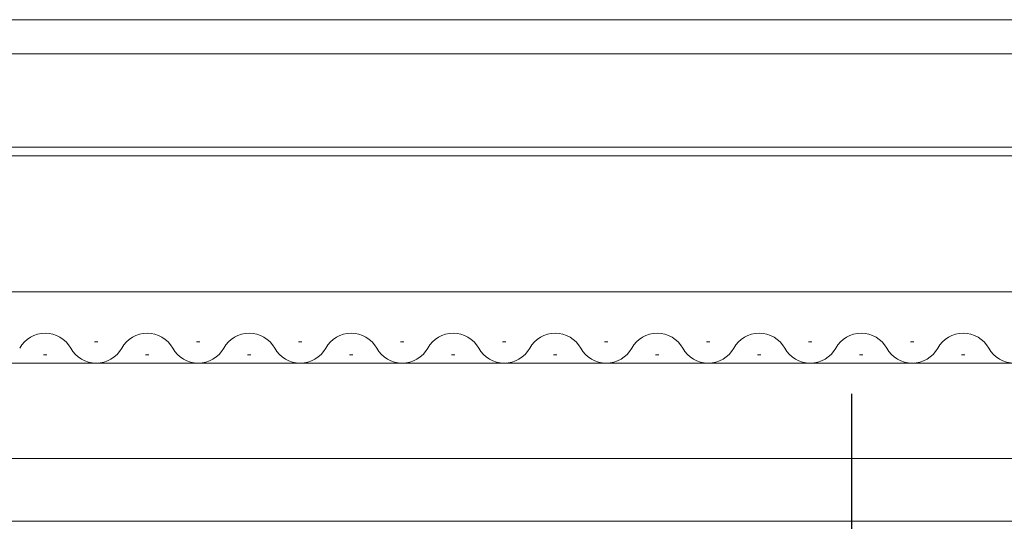
# Model space of a CAD drawing. Extents: x 175 to 1925, y 210 to 2812.
# Drawn here: x 677 to 735, y 1224 to 1254 of the extents above; entities that cross this region are included whole.
import ezdxf

# ---------------------------------------------------------------- set-up
doc = ezdxf.new("R2010")
doc.units = 0
doc.linetypes.add('YCENTER_1', pattern=[13, 10, -1, 1, -1])
doc.layers.add('YKK_12', color=2, linetype='CONTINUOUS', lineweight=13)
doc.layers.add('YKK_13', color=4, linetype='CONTINUOUS', lineweight=30)

msp = doc.modelspace()

# ---------------------------------------------------------------- linework, layer by layer
at = {"layer": 'YKK_12'}
for p, q in [((564.496, 1253.512), (775.496, 1253.512)), ((569.496, 1251.512), (775.496, 1251.512)), ((569.496, 1246.012), (775.496, 1246.012)), ((569.496, 1245.512), (775.496, 1245.512)), ((594.996, 1237.512), (775.496, 1237.512)), ((681.296, 1234.572), (681.496, 1234.572)), ((687.296, 1234.572), (687.496, 1234.572)), ((693.296, 1234.572), (693.496, 1234.572)), ((699.296, 1234.572), (699.496, 1234.572)), ((705.296, 1234.572), (705.496, 1234.572)), ((711.296, 1234.572), (711.496, 1234.572)), ((717.296, 1234.572), (717.496, 1234.572)), ((723.296, 1234.572), (723.496, 1234.572)), ((729.296, 1234.572), (729.496, 1234.572)), ((678.296, 1233.812), (678.496, 1233.812)), ((684.296, 1233.812), (684.496, 1233.812)), ((690.296, 1233.812), (690.496, 1233.812)), ((696.296, 1233.812), (696.496, 1233.812)), ((702.296, 1233.812), (702.496, 1233.812)), ((708.296, 1233.812), (708.496, 1233.812)), ((714.296, 1233.812), (714.496, 1233.812)), ((720.296, 1233.812), (720.496, 1233.812)), ((726.296, 1233.812), (726.496, 1233.812)), ((732.296, 1233.812), (732.496, 1233.812)), ((594.996, 1233.312), (775.496, 1233.312)), ((594.996, 1227.712), (775.496, 1227.712)), ((594.996, 1224.012), (775.496, 1224.012))]:
    msp.add_line(p, q, dxfattribs=at)
for centre, start, end in [((678.396, 1233.354), 29.20254, 150.79746), ((684.396, 1233.354), 29.20254, 150.79746), ((690.396, 1233.354), 29.20254, 150.79746), ((696.396, 1233.354), 29.20254, 150.79746), ((702.396, 1233.354), 29.20254, 150.79746), ((708.396, 1233.354), 29.20254, 150.79746), ((714.396, 1233.354), 29.20254, 150.79746), ((720.396, 1233.354), 29.20254, 150.79746), ((726.396, 1233.354), 29.20254, 150.79746), ((732.396, 1233.354), 29.20254, 150.79746), ((681.396, 1235.031), 209.20254, 330.79746), ((687.396, 1235.031), 209.20254, 330.79746), ((693.396, 1235.031), 209.20254, 330.79746), ((699.396, 1235.031), 209.20254, 330.79746), ((705.396, 1235.031), 209.20254, 330.79746), ((711.396, 1235.031), 209.20254, 330.79746), ((717.396, 1235.031), 209.20254, 330.79746), ((723.396, 1235.031), 209.20254, 330.79746), ((729.396, 1235.031), 209.20254, 330.79746), ((735.396, 1235.031), 209.20254, 330.79746)]:
    msp.add_arc(centre, 1.718, start, end, dxfattribs=at)
at = {"layer": 'YKK_13', "linetype": 'YCENTER_1'}
msp.add_line((725.825, 1231.512), (725.825, 1216.012), dxfattribs=at)

doc.saveas('drawing.dxf')
